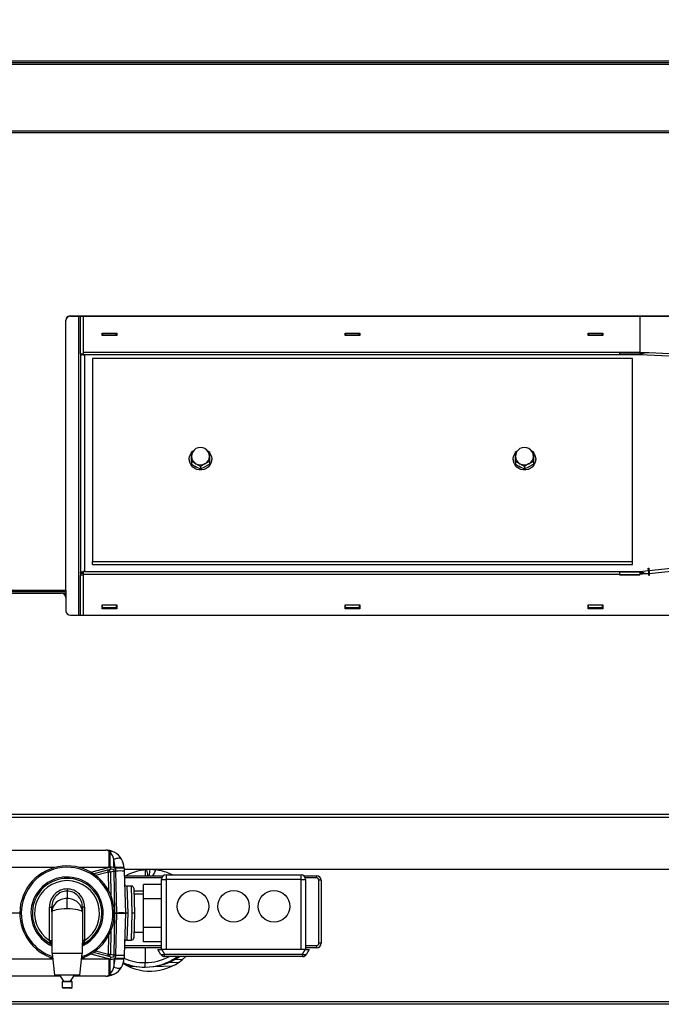
# Model space of a CAD drawing. Units: inches. Extents: x 0.7 to 15.8, y 1 to 10.3.
# Drawn here: x 7.5 to 8.2, y 8.6 to 9.7 of the extents above; entities that cross this region are included whole.
import ezdxf

# ---------------------------------------------------------------- set-up
doc = ezdxf.new("R2010")
doc.units = ezdxf.units.IN
doc.header["$MEASUREMENT"] = 0
doc.layers.add('FORMAT', color=7, linetype='Continuous')
doc.styles.add('SLDTEXTSTYLE0', font='TXT', dxfattribs={"width": 0.605})
doc.dimstyles.new('SLDDIMSTYLE0', dxfattribs={"dimtxt": 0.08, "dimasz": 0.13, "dimexe": 0, "dimexo": 0.0625, "dimgap": 0.02, "dimtad": 0, "dimtih": 1, "dimtoh": 1, "dimdec": 6, "dimlfac": 24, "dimrnd": 1e-09, "dimzin": 12, "dimdsep": 46, "dimlunit": 5, "dimtxsty": 'SLDTEXTSTYLE0', "dimsah": 1, "dimcen": 0.09, "dimadec": 0, "dimazin": 3, "dimtfac": 1, "dimtdec": 6, "dimtofl": 0, "dimtmove": 0, "dimatfit": 3, "dimfxl": 0, "dimfrac": 2, "dimtolj": 1, "dimtzin": 12, "dimarcsym": 0})

# ---------------------------------------------------------------- blocks, each defined once
blk = doc.blocks.new('_D_12')
at = {"layer": 'FORMAT'}
for p, q in [((5.5269, 9.6497), (5.5269, 10.3213)), ((10.3957, 9.2371), (10.3957, 10.3213)), ((5.5269, 10.1963), (7.8452, 10.1963)), ((8.0163, 10.1962), (7.9888, 10.1962)), ((7.9888, 10.1962), (7.9888, 10.0734)), ((8.2607, 10.1962), (8.2882, 10.1962)), ((8.2882, 10.1962), (8.2882, 10.0734)), ((10.3957, 10.1963), (8.4318, 10.1963)), ((7.9888, 10.0734), (8.0163, 10.0734)), ((8.2882, 10.0734), (8.2607, 10.0734))]:
    blk.add_line(p, q, dxfattribs=at)
for points in [[(5.5269, 10.1963), (5.6569, 10.1763), (5.6569, 10.2163)], [(10.3957, 10.1963), (10.2657, 10.2163), (10.2657, 10.1763)]]:
    blk.add_solid(points, dxfattribs=at)
at = {"layer": 'FORMAT', "char_height": 0.08, "attachment_point": 1, "style": 'SLDTEXTSTYLE0'}
for s, insert in [('116 27/32', (7.894, 10.3177)), ('2968', (8.0163, 10.1765))]:
    blk.add_mtext(s, dxfattribs=dict(at, insert=insert))

msp = doc.modelspace()

# ---------------------------------------------------------------- linework, layer by layer
at = {"color": 7, "linetype": 'Continuous', "lineweight": 25}
for p, q in [((7.340318, 9.65593939), (9.34425967, 9.65593939)), ((7.340318, 9.65410253), (9.34425967, 9.65410253)), ((7.36115134, 9.65233314), (9.34425967, 9.65233314)), ((9.34720342, 9.57469417), (7.34210849, 9.57469417)), ((9.34720342, 9.57285731), (7.34310967, 9.57285731)), ((7.51073467, 9.04358437), (7.51073467, 9.35603217)), ((7.51615134, 9.36112217), (9.03815342, 9.36112217)), ((7.51615134, 9.36112217), (7.51615134, 9.36060914)), ((7.51615134, 9.36060914), (9.03815342, 9.36060914)), ((7.52596932, 9.01461774), (7.52596932, 9.36060914)), ((7.52763599, 9.3168913), (7.52763599, 9.36060914)), ((7.53076099, 9.36060914), (7.53076099, 9.31843605)), ((8.17505923, 9.36060914), (8.17505923, 9.3185123)), ((7.55281836, 9.34098185), (7.56990169, 9.34098185)), ((7.55281836, 9.33841582), (7.55281836, 9.34098185)), ((7.56990169, 9.33841582), (7.55281836, 9.33841582)), ((7.5534032, 9.34016563), (7.5534032, 9.33841582)), ((7.56923653, 9.34016563), (7.5534032, 9.34016563)), ((7.56923653, 9.33841582), (7.56923653, 9.34016563)), ((7.56990169, 9.34098185), (7.56990169, 9.33841582)), ((7.83406836, 9.34098185), (7.85115169, 9.34098185)), ((7.83406836, 9.33841582), (7.83406836, 9.34098185)), ((7.85115169, 9.33841582), (7.83406836, 9.33841582)), ((7.8346532, 9.34016563), (7.8346532, 9.33841582)), ((7.85048653, 9.34016563), (7.8346532, 9.34016563)), ((7.85048653, 9.33841582), (7.85048653, 9.34016563)), ((7.85115169, 9.34098185), (7.85115169, 9.33841582)), ((8.11531835, 9.33841582), (8.11531835, 9.34098185)), ((8.11531835, 9.34098185), (8.13240168, 9.34098185)), ((8.13240168, 9.33841582), (8.11531835, 9.33841582)), ((8.1159032, 9.34016563), (8.1159032, 9.33841582)), ((8.13173653, 9.34016563), (8.1159032, 9.34016563)), ((8.13173653, 9.33841582), (8.13173653, 9.34016563)), ((8.13240168, 9.34098185), (8.13240168, 9.33841582)), ((7.52763599, 9.3168913), (7.53076099, 9.3168913)), ((7.52763599, 9.3168913), (7.52763599, 9.31438938)), ((7.52763599, 9.31438938), (7.52763599, 9.06341865)), ((7.53076099, 9.31843605), (7.53076099, 9.31602822)), ((8.15219328, 9.31843605), (7.53076099, 9.31843605)), ((7.53076099, 9.31602822), (7.53242766, 9.31602822)), ((7.53076099, 9.31602822), (7.53076099, 9.31592589)), ((7.53242766, 9.31602822), (7.53242766, 9.0650575)), ((8.15219328, 9.31602822), (7.53242766, 9.31602822)), ((8.16667217, 9.31156752), (7.54167217, 9.31156752)), ((7.54167217, 9.31156752), (7.54167217, 9.07664436)), ((8.15219328, 9.31911361), (8.17505923, 9.31911361)), ((8.15219328, 9.31843605), (8.15219328, 9.31911361)), ((8.15219328, 9.31602822), (8.15219328, 9.31843605)), ((8.17509061, 9.31647447), (8.15219328, 9.31647447)), ((8.15219328, 9.31586464), (8.15219328, 9.31602822)), ((8.17506799, 9.31586464), (8.15219328, 9.31586464)), ((8.16667217, 9.07664436), (8.16667217, 9.31156752)), ((8.17502519, 9.31588585), (8.17502519, 9.31586464)), ((8.95845306, 9.2798498), (8.17502519, 9.31588585)), ((8.17505777, 9.31850506), (8.17505923, 9.3185123)), ((8.17505794, 9.31850505), (8.17505794, 9.31813244)), ((8.17606554, 9.31815826), (8.17505794, 9.31813244)), ((8.17505794, 9.31813244), (8.17510119, 9.31593792)), ((8.17606554, 9.31815826), (8.17609367, 9.31673115)), ((8.95865533, 9.2824785), (8.18581131, 9.31802772)), ((7.6562555, 9.20358538), (7.65883575, 9.20514289)), ((7.6562555, 9.19825222), (7.6562555, 9.20358538)), ((7.6562555, 9.19228264), (7.6562555, 9.19825222)), ((7.6744008, 9.20521957), (7.67708884, 9.20358538)), ((7.67708884, 9.20358538), (7.67708884, 9.19825222)), ((7.67708884, 9.19825222), (7.67708884, 9.19228264)), ((8.0312555, 9.20358538), (8.03383575, 9.20514289)), ((8.0312555, 9.19825222), (8.0312555, 9.20358538)), ((8.0312555, 9.19228264), (8.0312555, 9.19825222)), ((8.0494008, 9.20521957), (8.05208884, 9.20358538)), ((8.05208884, 9.20358538), (8.05208884, 9.19825222)), ((8.05208884, 9.19825222), (8.05208884, 9.19228264)), ((7.65365134, 9.19484698), (7.65365134, 9.19410594)), ((7.6562555, 9.19228264), (7.6562555, 9.18951382)), ((7.6562555, 9.18951382), (7.66146384, 9.18636992)), ((7.66667217, 9.18663127), (7.66146384, 9.18977516)), ((7.66667217, 9.18663127), (7.66667217, 9.18386245)), ((7.66667217, 9.18386245), (7.6718805, 9.18636992)), ((7.67207671, 9.18647908), (7.67117493, 9.18602027)), ((7.67708884, 9.19228264), (7.6718805, 9.18977516)), ((7.67708884, 9.19228264), (7.67708884, 9.18951382)), ((7.679693, 9.19410594), (7.679693, 9.19484698)), ((8.02865134, 9.19484698), (8.02865134, 9.19410594)), ((8.0312555, 9.19228264), (8.0312555, 9.18951382)), ((8.0312555, 9.18951382), (8.03646384, 9.18636992)), ((8.04167217, 9.18663127), (8.03646384, 9.18977516)), ((8.04167217, 9.18663127), (8.04167217, 9.18386245)), ((8.04167217, 9.18386245), (8.0468805, 9.18636992)), ((8.04707671, 9.18647908), (8.04617493, 9.18602027)), ((8.05208884, 9.19228264), (8.0468805, 9.18977516)), ((8.05208884, 9.19228264), (8.05208884, 9.18951382)), ((8.054693, 9.19410594), (8.054693, 9.19484698)), ((8.18577045, 9.06629256), (8.95845306, 9.14498338)), ((8.18610756, 9.06294067), (8.95865533, 9.14161777)), ((7.54167217, 9.07664436), (8.16667217, 9.07664436)), ((7.54167217, 9.07308165), (7.54167217, 9.07664436)), ((7.54167217, 9.07308165), (8.16667217, 9.07308165)), ((8.16667217, 9.07308165), (8.16667217, 9.07664436)), ((7.52763599, 9.06331846), (7.52763599, 9.06341865)), ((7.52763599, 9.06331846), (7.53076099, 9.06331846)), ((7.52763599, 9.06331846), (7.52763599, 9.06071634)), ((7.53076099, 9.06071634), (7.52763599, 9.06071634)), ((7.52763599, 9.01461774), (7.52763599, 9.06071634)), ((7.53242766, 9.0650575), (7.53076099, 9.0650575)), ((7.53076099, 9.0650575), (7.53076099, 9.06196813)), ((7.53076099, 9.06196813), (8.15219328, 9.06196813)), ((7.53076099, 9.06196813), (7.53076099, 9.01461774)), ((7.53242766, 9.0650575), (8.15219328, 9.0650575)), ((8.15219328, 9.06522182), (8.17506799, 9.06522182)), ((8.15219328, 9.0650575), (8.15219328, 9.06522182)), ((8.15219328, 9.06196813), (8.15219328, 9.0650575)), ((8.1751094, 9.064153), (8.15219328, 9.064153)), ((8.15219328, 9.0607632), (8.15219328, 9.06196813)), ((8.15219328, 9.06170919), (8.17505923, 9.06170919)), ((8.1750823, 9.0607632), (8.15219328, 9.0607632)), ((8.17502519, 9.06519825), (8.18517795, 9.06623222)), ((8.17502519, 9.06522063), (8.17502519, 9.06519825)), ((8.17510994, 9.06345516), (8.17505794, 9.0625093)), ((8.17505794, 9.0625093), (8.17505794, 9.06184752)), ((8.17505794, 9.0625093), (8.17606554, 9.06248349)), ((8.17505794, 9.06183328), (8.17505794, 9.06184752)), ((8.17505923, 9.06076332), (8.17505923, 9.06183327)), ((8.1751094, 9.064153), (8.1751094, 9.06486435)), ((8.17510994, 9.06345516), (8.17611755, 9.06342935)), ((8.17611755, 9.06342935), (8.17606554, 9.06248349)), ((8.18494702, 9.06900268), (8.18553952, 9.06906302)), ((8.18517795, 9.06623222), (8.18494702, 9.06900268)), ((8.18494702, 9.06900268), (8.18520129, 9.06793741)), ((8.18562971, 9.06798104), (8.18520129, 9.06793741)), ((8.18520129, 9.06793741), (8.18543222, 9.06516695)), ((8.18556482, 9.06384528), (8.18550946, 9.06292806)), ((8.18551375, 9.06289148), (8.18556575, 9.06383734)), ((8.18577618, 9.06065915), (8.18551375, 9.06289148)), ((8.18553952, 9.06906302), (8.18577045, 9.06629256)), ((8.18556575, 9.06383734), (8.18582818, 9.06160501)), ((8.18577618, 9.06065915), (8.18582818, 9.06160501)), ((8.18636868, 9.06071949), (8.18577618, 9.06065915)), ((8.18582818, 9.06160501), (8.18625942, 9.06164892)), ((8.18636868, 9.06071949), (8.18610756, 9.06294067)), ((7.34310967, 9.04358437), (7.51073467, 9.04358437)), ((7.34310967, 9.03991114), (7.505318, 9.03991114)), ((7.51073467, 9.04185178), (7.34312917, 9.04185178)), ((7.51073467, 9.04166129), (7.34334029, 9.04166129)), ((7.51073467, 9.0396948), (7.50688039, 9.0396948)), ((7.51073467, 9.03911801), (7.50822167, 9.03911801)), ((7.51073467, 9.04358437), (7.51073467, 9.04185178)), ((7.51073467, 9.04185178), (7.51073467, 9.04166129)), ((7.51073467, 9.04166129), (7.51073467, 9.0396948)), ((7.51073467, 9.0396948), (7.51073467, 9.03911801)), ((7.51073467, 9.03911801), (7.51073467, 9.03482113)), ((7.51073467, 9.03482113), (7.51073467, 9.01970774)), ((7.55281836, 9.02641024), (7.56990169, 9.02641024)), ((7.55281836, 9.0218434), (7.55281836, 9.02641024)), ((7.5534032, 9.02563356), (7.55281836, 9.02563356)), ((7.55281836, 9.02547204), (7.5534032, 9.02547204)), ((7.5534032, 9.02295052), (7.5534032, 9.02641024)), ((7.56923653, 9.02641024), (7.56923653, 9.02295052)), ((7.56990169, 9.02563356), (7.56923653, 9.02563356)), ((7.56923653, 9.02547204), (7.56990169, 9.02547204)), ((7.56990169, 9.02641024), (7.56990169, 9.0218434)), ((7.83406836, 9.02641024), (7.85115169, 9.02641024)), ((7.83406836, 9.0218434), (7.83406836, 9.02641024)), ((7.8346532, 9.02563356), (7.83406836, 9.02563356)), ((7.8346532, 9.02295052), (7.8346532, 9.02641024)), ((7.85048653, 9.02641024), (7.85048653, 9.02295052)), ((7.85115169, 9.02563356), (7.85048653, 9.02563356)), ((7.85115169, 9.02641024), (7.85115169, 9.0218434)), ((8.11531835, 9.02641024), (8.13240168, 9.02641024)), ((8.11531835, 9.0218434), (8.11531835, 9.02641024)), ((8.1159032, 9.02563356), (8.11531835, 9.02563356)), ((8.1159032, 9.02295052), (8.1159032, 9.02641024)), ((8.13173653, 9.02641024), (8.13173653, 9.02295052)), ((8.13240168, 9.02563356), (8.13173653, 9.02563356)), ((8.13240168, 9.02641024), (8.13240168, 9.0218434)), ((7.51615134, 9.01461774), (8.99973675, 9.01461774)), ((7.55281836, 9.02278939), (7.5534032, 9.02278939)), ((7.56990169, 9.0218434), (7.55281836, 9.0218434)), ((7.56923653, 9.02295052), (7.5534032, 9.02295052)), ((7.5534032, 9.02295052), (7.5534032, 9.02235098)), ((7.56923653, 9.02295052), (7.56923653, 9.02235098)), ((7.56923653, 9.02278939), (7.56990169, 9.02278939)), ((7.83406836, 9.02278939), (7.8346532, 9.02278939)), ((7.85115169, 9.0218434), (7.83406836, 9.0218434)), ((7.85048653, 9.02295052), (7.8346532, 9.02295052)), ((7.8346532, 9.02295052), (7.8346532, 9.02235098)), ((7.85048653, 9.02295052), (7.85048653, 9.02235098)), ((7.85048653, 9.02278939), (7.85115169, 9.02278939)), ((8.11531835, 9.02278939), (8.1159032, 9.02278939)), ((8.13240168, 9.0218434), (8.11531835, 9.0218434)), ((8.13173653, 9.02295052), (8.1159032, 9.02295052)), ((8.1159032, 9.02295052), (8.1159032, 9.02235098)), ((8.13173653, 9.02295052), (8.13173653, 9.02235098)), ((8.13173653, 9.02278939), (8.13240168, 9.02278939)), ((7.34211263, 8.78069161), (9.04045342, 8.78069161)), ((7.34310967, 8.7842348), (9.04045342, 8.7842348)), ((7.37262939, 8.74261647), (7.55727818, 8.74261647)), ((7.56049486, 8.74159827), (7.56049486, 8.72251021)), ((7.56193917, 8.7403957), (7.56049486, 8.74159827)), ((7.56663769, 8.7403957), (7.56371155, 8.74159827)), ((7.56631451, 8.72251021), (7.56631451, 8.73214687)), ((7.49802961, 8.72251021), (7.3941739, 8.72251021)), ((7.56049486, 8.72251021), (7.52643973, 8.72251021)), ((7.53956158, 8.71707029), (7.56049486, 8.72251021)), ((7.54251614, 8.71523831), (7.55944096, 8.71963655)), ((7.55944096, 8.71963655), (7.56253782, 8.72044133)), ((7.56189326, 8.72283082), (7.56049486, 8.72251021)), ((7.56684725, 8.71836355), (7.56234985, 8.71719481)), ((7.5676885, 8.72251021), (7.56631451, 8.72251021)), ((7.56756374, 8.66977851), (7.56684725, 8.71836355)), ((7.56772262, 8.72153314), (7.5676885, 8.72251021)), ((7.56976021, 8.66976551), (7.56884779, 8.71834807)), ((7.57809882, 8.72251021), (7.57813294, 8.72153314)), ((7.57813294, 8.72153314), (7.57824463, 8.71833487)), ((7.57816847, 8.72051576), (9.04045342, 8.72051576)), ((7.57817113, 8.72043972), (9.04045342, 8.72043972)), ((7.57824463, 8.71833487), (7.57994082, 8.66976222)), ((7.602443, 8.71973655), (7.602443, 8.71299408)), ((7.56009595, 8.71720699), (7.5451988, 8.71333567)), ((7.560415, 8.69557216), (7.56009595, 8.71720699)), ((7.56234985, 8.71719481), (7.56274098, 8.69067206)), ((7.57843113, 8.71299408), (7.62378175, 8.71299408)), ((7.62187052, 8.71038991), (7.57852207, 8.71038991)), ((7.62160967, 8.70876231), (7.626818, 8.70876231)), ((7.62160967, 8.62742897), (7.62160967, 8.70876231)), ((7.626818, 8.71397064), (7.626818, 8.70876231)), ((7.626818, 8.71397064), (7.783068, 8.71397064)), ((7.783068, 8.70876231), (7.626818, 8.70876231)), ((7.626818, 8.70876231), (7.626818, 8.62742897)), ((7.783068, 8.70876231), (7.783068, 8.71397064)), ((7.783068, 8.70876231), (7.78827634, 8.70876231)), ((7.783068, 8.62742897), (7.783068, 8.70876231)), ((7.78610426, 8.71299408), (7.8011305, 8.71299408)), ((7.8011305, 8.71038991), (7.78801549, 8.71038991)), ((7.78827634, 8.70876231), (7.78827634, 8.62742897)), ((7.8011305, 8.71299408), (7.8011305, 8.71038991)), ((7.80373467, 8.63486908), (7.80373467, 8.70778574)), ((7.80633884, 8.70778574), (7.80373467, 8.70778574)), ((7.80633884, 8.70778574), (7.80633884, 8.63486908)), ((7.51223467, 8.69773972), (7.51223467, 8.69522429)), ((7.51223467, 8.69522429), (7.51223467, 8.68672447)), ((7.58675358, 8.70094981), (7.58136654, 8.70094981)), ((7.58136654, 8.7009498), (7.58254876, 8.66969981)), ((7.58775392, 8.66969981), (7.58675358, 8.7009498)), ((7.58935616, 8.69843652), (7.5903565, 8.66979069)), ((7.60077634, 8.69507741), (7.58947347, 8.69507741)), ((7.62160967, 8.70277716), (7.60077634, 8.70277716)), ((7.60077634, 8.68623848), (7.60077634, 8.70277716)), ((7.51223467, 8.6746504), (7.51223467, 8.68672447)), ((7.60077634, 8.69157481), (7.58959578, 8.69157481)), ((7.62160967, 8.68623848), (7.60077634, 8.68623848)), ((7.60077634, 8.65316113), (7.60077634, 8.68623848)), ((7.49192217, 8.67671067), (7.49452634, 8.67671067)), ((7.49192217, 8.6380537), (7.49192217, 8.67671067)), ((7.49452634, 8.6706539), (7.49452634, 8.67671067)), ((7.529943, 8.67671067), (7.529943, 8.6706539)), ((7.53254717, 8.67671067), (7.529943, 8.67671067)), ((7.53254717, 8.67671067), (7.53254717, 8.6380537)), ((7.45754717, 8.66969981), (7.41197425, 8.66969981)), ((7.49452634, 8.6706539), (7.49452634, 8.63526236)), ((7.529943, 8.6706539), (7.529943, 8.63526236)), ((7.56684725, 8.62103606), (7.56756374, 8.6696211)), ((7.56692211, 8.66977851), (7.56756374, 8.66977851)), ((7.56756374, 8.6696211), (7.56692211, 8.6696211)), ((7.56976104, 8.66969981), (7.56756228, 8.66969981)), ((7.56884779, 8.62105154), (7.56976021, 8.6696341)), ((7.56976104, 8.66969981), (7.56976021, 8.66976551)), ((7.56976021, 8.6696341), (7.56976104, 8.66969981)), ((7.56976104, 8.66969981), (7.579943, 8.66969981)), ((7.57994082, 8.66963739), (7.57824463, 8.62106474)), ((7.57994082, 8.66976222), (7.579943, 8.66969981)), ((7.579943, 8.66969981), (7.57994082, 8.66963739)), ((7.58254876, 8.66969981), (7.579943, 8.66969981)), ((7.58254876, 8.66969981), (7.58136654, 8.63844981)), ((7.58675358, 8.63844981), (7.58775392, 8.66969981)), ((7.5903565, 8.66979069), (7.58775392, 8.66969981)), ((7.5903565, 8.66960892), (7.58775392, 8.66969981)), ((7.5903565, 8.66960892), (7.58935616, 8.64096309)), ((7.62160967, 8.65316113), (7.60077634, 8.65316113)), ((7.60077634, 8.63662245), (7.60077634, 8.65316113)), ((7.49192217, 8.6380537), (7.49452634, 8.6380537)), ((7.53254717, 8.6380537), (7.529943, 8.6380537)), ((7.56009595, 8.62219262), (7.560415, 8.64382745)), ((7.56274098, 8.64872755), (7.56234985, 8.6222048)), ((7.58136654, 8.63844981), (7.58675358, 8.63844981)), ((7.58958714, 8.64757741), (7.60077634, 8.64757741)), ((7.58959578, 8.64782481), (7.60077634, 8.64782481)), ((7.49452634, 8.63526236), (7.49452634, 8.62282481)), ((7.529943, 8.62282481), (7.529943, 8.63526236)), ((7.62160967, 8.62966074), (7.57854481, 8.62966074)), ((7.57863575, 8.63226491), (7.62160967, 8.63226491)), ((7.62160967, 8.63662245), (7.60077634, 8.63662245)), ((7.602443, 8.62966074), (7.602443, 8.61240842)), ((7.62051018, 8.62211647), (7.617443, 8.62742897)), ((7.617443, 8.62742897), (7.62195355, 8.62742897)), ((7.62195355, 8.62742897), (7.62502073, 8.62211647)), ((7.78793245, 8.62742897), (7.62195355, 8.62742897)), ((7.78486528, 8.62211647), (7.78793245, 8.62742897)), ((7.78793245, 8.62742897), (7.792443, 8.62742897)), ((7.78827634, 8.63226491), (7.8011305, 8.63226491)), ((7.8011305, 8.62966074), (7.78827634, 8.62966074)), ((7.792443, 8.62742897), (7.78937583, 8.62211647)), ((7.8011305, 8.63226491), (7.8011305, 8.62966074)), ((7.80633884, 8.63486908), (7.80373467, 8.63486908)), ((7.3941739, 8.6168894), (7.49558601, 8.6168894)), ((7.49222659, 8.61880384), (7.49242998, 8.61780967)), ((7.49496804, 8.61780967), (7.49242998, 8.61780967)), ((7.529943, 8.62282481), (7.49452634, 8.62282481)), ((7.494943, 8.62282481), (7.49765134, 8.59782481)), ((7.526818, 8.59782481), (7.52952634, 8.62282481)), ((7.52888333, 8.6168894), (7.56049486, 8.6168894)), ((7.53203936, 8.61780967), (7.5295013, 8.61780967)), ((7.53203936, 8.61780967), (7.53224275, 8.61880384)), ((7.56049486, 8.6168894), (7.53956158, 8.62232932)), ((7.55944096, 8.61976306), (7.54251614, 8.6241613)), ((7.5451988, 8.62606394), (7.56009595, 8.62219262)), ((7.56253782, 8.61895828), (7.55944096, 8.61976306)), ((7.56049486, 8.6168894), (7.56189326, 8.61656879)), ((7.56049486, 8.6168894), (7.56049486, 8.59780134)), ((7.56234985, 8.6222048), (7.56684725, 8.62103606)), ((7.56631451, 8.6168894), (7.56631451, 8.60725274)), ((7.56631451, 8.6168894), (7.5676885, 8.6168894)), ((7.5676885, 8.6168894), (7.56772262, 8.61786647)), ((7.57813294, 8.61786647), (7.57809882, 8.6168894)), ((7.57824463, 8.62106474), (7.57813294, 8.61786647)), ((7.62502073, 8.62211647), (7.78486528, 8.62211647)), ((7.62502073, 8.61951231), (7.62502073, 8.62211647)), ((7.78486528, 8.61951231), (7.62502073, 8.61951231)), ((7.63693534, 8.61601262), (7.64562599, 8.61631267)), ((7.78486528, 8.62211647), (7.78486528, 8.61951231)), ((7.58287974, 8.60827565), (7.59232878, 8.60794568)), ((7.602443, 8.60719981), (7.602443, 8.61240842)), ((7.61255723, 8.60794568), (7.63448073, 8.60871126)), ((7.64085015, 8.61256796), (7.62908409, 8.61216616)), ((7.50431844, 8.59678314), (7.37262939, 8.59678314)), ((7.526818, 8.59782481), (7.49765134, 8.59782481)), ((7.50358905, 8.59782481), (7.5082571, 8.59115814)), ((7.50748155, 8.59226575), (7.50748155, 8.59115814)), ((7.51621224, 8.59115814), (7.52088029, 8.59782481)), ((7.5169878, 8.59226575), (7.5169878, 8.59115814)), ((7.55727818, 8.59678314), (7.5201509, 8.59678314)), ((7.56193917, 8.59900391), (7.56049486, 8.59780134)), ((7.56663769, 8.59900391), (7.56371155, 8.59780134)), ((7.50733884, 8.59115814), (7.5065055, 8.59032481)), ((7.5065055, 8.59032481), (7.5065055, 8.58365814)), ((7.51796384, 8.59032481), (7.5065055, 8.59032481)), ((7.5065055, 8.58365814), (7.50733884, 8.58282481)), ((7.5065055, 8.58365814), (7.51796384, 8.58365814)), ((7.50733884, 8.59115814), (7.5171305, 8.59115814)), ((7.5171305, 8.58282481), (7.50733884, 8.58282481)), ((7.51796384, 8.59032481), (7.5171305, 8.59115814)), ((7.5171305, 8.58282481), (7.51796384, 8.58365814)), ((7.51796384, 8.58365814), (7.51796384, 8.59032481)), ((9.04045342, 8.56418939), (7.340318, 8.56418939)), ((9.04045342, 8.56698106), (7.36569801, 8.56698106))]:
    msp.add_line(p, q, dxfattribs=at)
at = {"color": 7, "linetype": 'Continuous', "lineweight": 25, "flags": 128}
for points in [[(7.53076099, 9.31592589), (7.53010022, 9.31582191), (7.52949307, 9.31568492), (7.52895355, 9.31551807), (7.52849407, 9.31532522), (7.52812524, 9.31511081), (7.52785554, 9.31487977), (7.5276912, 9.31463743), (7.52763599, 9.31438938)], [(8.18581131, 9.31802772), (8.18058305, 9.3176278), (8.1777448, 9.31718949), (8.17674073, 9.31694543), (8.17606945, 9.31672313), (8.175446, 9.31641636), (8.17522027, 9.31623835), (8.17505575, 9.31600421), (8.17502519, 9.31588585)], [(7.67729363, 9.20192448), (7.67817623, 9.20057823), (7.67921839, 9.19812035), (7.67967391, 9.1955094), (7.67952147, 9.19286749), (7.67876822, 9.19031813), (7.67744937, 9.18798053), (7.67562659, 9.18596401), (7.67338511, 9.18436284), (7.67082974, 9.1832519), (7.66807997, 9.18268313), (7.66526437, 9.18268313), (7.6625146, 9.1832519), (7.65995923, 9.18436284), (7.65771775, 9.18596401), (7.65589497, 9.18798053), (7.65457612, 9.19031813), (7.65382287, 9.19286749), (7.65367043, 9.1955094), (7.65412595, 9.19812035), (7.65516811, 9.20057823), (7.65608086, 9.20196426)], [(8.05229363, 9.20192448), (8.05317623, 9.20057823), (8.05421839, 9.19812035), (8.05467391, 9.1955094), (8.05452147, 9.19286749), (8.05376822, 9.19031813), (8.05244937, 9.18798053), (8.05062659, 9.18596401), (8.04838511, 9.18436284), (8.04582974, 9.1832519), (8.04307997, 9.18268313), (8.04026437, 9.18268313), (8.0375146, 9.1832519), (8.03495923, 9.18436284), (8.03271775, 9.18596401), (8.03089497, 9.18798053), (8.02957612, 9.19031813), (8.02882287, 9.19286749), (8.02867043, 9.1955094), (8.02912595, 9.19812035), (8.03016811, 9.20057823), (8.03108086, 9.20196426)], [(7.66146384, 9.18977516), (7.66109354, 9.18997433), (7.6562555, 9.19228264)], [(7.66164235, 9.18627526), (7.66075483, 9.18679123), (7.66013219, 9.18722819)], [(7.66146384, 9.18636992), (7.66183414, 9.18617076), (7.66667217, 9.18386245)], [(7.6718805, 9.18977516), (7.6715102, 9.18957253), (7.66667217, 9.18663127)], [(7.6718805, 9.18636992), (7.6722508, 9.18657256), (7.67708884, 9.18951382)], [(8.03646384, 9.18977516), (8.03609354, 9.18997433), (8.0312555, 9.19228264)], [(8.03664235, 9.18627526), (8.03575483, 9.18679123), (8.03513219, 9.18722819)], [(8.03646384, 9.18636992), (8.03683414, 9.18617076), (8.04167217, 9.18386245)], [(8.0468805, 9.18977516), (8.0465102, 9.18957253), (8.04167217, 9.18663127)], [(8.0468805, 9.18636992), (8.0472508, 9.18657256), (8.05208884, 9.18951382)], [(7.52763599, 9.06341865), (7.5276912, 9.06366671), (7.52785554, 9.06390904), (7.52812524, 9.06414008), (7.52849407, 9.0643545), (7.52895355, 9.06454735), (7.52949307, 9.06471419), (7.53010022, 9.06485118), (7.53076099, 9.06495517)], [(8.17502519, 9.06519825), (8.17508313, 9.06502651), (8.17524234, 9.06482871), (8.17566614, 9.06454153), (8.17751882, 9.06392368), (8.18147687, 9.06328407), (8.18550946, 9.06292806)], [(8.17505346, 9.06509181), (8.17516425, 9.06464133), (8.1752991, 9.06409)], [(8.17998417, 9.06352528), (8.17928634, 9.06349032), (8.17611755, 9.06342935)], [(7.56631451, 8.73214687), (7.56784724, 8.73273784), (7.56933829, 8.73317183), (7.57074711, 8.73343704), (7.57203539, 8.73352625), (7.5731681, 8.73343704), (7.57411444, 8.73317183), (7.57484868, 8.73273784), (7.57535084, 8.73214687)], [(7.56631451, 8.72251021), (7.56409602, 8.72301737), (7.56189326, 8.72283082)], [(7.56884779, 8.71834807), (7.56853184, 8.72002353), (7.56772262, 8.72153314)], [(7.61465881, 8.719535), (7.61344161, 8.71660058), (7.6112025, 8.71299408)], [(7.49252611, 8.63628628), (7.49242115, 8.63660139), (7.49192217, 8.6380537)], [(7.53254717, 8.6380537), (7.53242504, 8.6377047), (7.53194323, 8.63628628)], [(7.56189326, 8.61656879), (7.56451733, 8.61642089), (7.56631451, 8.6168894)], [(7.56772262, 8.61786647), (7.56873225, 8.62006162), (7.56884779, 8.62105154)], [(7.62502073, 8.62211647), (7.62425664, 8.62182088), (7.62351326, 8.62160384), (7.6228107, 8.62147121), (7.622168, 8.6214266), (7.62160258, 8.62147121), (7.62112974, 8.62160384), (7.62076228, 8.62182088), (7.62051018, 8.62211647)], [(7.63693534, 8.61601262), (7.63375805, 8.614311), (7.62908409, 8.61216616)], [(7.64302618, 8.61951231), (7.63992865, 8.61762893), (7.63693534, 8.61601262)], [(7.78937583, 8.62211647), (7.78912372, 8.62182088), (7.78875627, 8.62160384), (7.78828343, 8.62147121), (7.787718, 8.6214266), (7.78707531, 8.62147121), (7.78637275, 8.62160384), (7.78562936, 8.62182088), (7.78486528, 8.62211647)], [(7.56631451, 8.60725274), (7.56784724, 8.60666177), (7.56933829, 8.60622778), (7.57074711, 8.60596257), (7.57203539, 8.60587336), (7.5731681, 8.60596257), (7.57411444, 8.60622778), (7.57484868, 8.60666177), (7.57535084, 8.60725274)], [(7.59232764, 8.60795067), (7.59257574, 8.60793184), (7.59264266, 8.60792501)], [(7.61178473, 8.60788388), (7.61255044, 8.60794594), (7.61256321, 8.60794651)]]:
    msp.add_lwpolyline(points, dxfattribs=at)
at = {"color": 7, "linetype": 'Continuous', "lineweight": 25}
for centre in [(7.658068, 8.67751231), (7.704943, 8.67751231), (7.751818, 8.67751231)]:
    msp.add_circle(centre, 0.01822917, dxfattribs=at)
for centre, radius, start, end in [((7.51599293, 9.3558636), 0.00526096, 88.27456459, 178.1637932), ((7.51599293, 9.35535057), 0.00526096, 88.27456459, 178.1637932), ((7.53240928, 9.30270392), 0.01332432, 89.92096325, 97.10598358), ((8.17711155, 9.03238823), 0.28577194, 88.25547513, 90.20972022), ((7.66665405, 9.19835593), 0.01039906, 359.54731405, 180.57144007), ((8.04165405, 9.19835593), 0.01039906, 359.54731405, 180.57144007), ((7.6659574, 9.19837456), 0.00970267, 180.72245716, 242.41095078), ((7.66738694, 9.19837456), 0.00970267, 297.58904922, 359.27754284), ((8.0409574, 9.19837456), 0.00970267, 180.72245716, 242.41095078), ((8.04238694, 9.19837456), 0.00970267, 297.58904922, 359.27754284), ((7.66667217, 9.19944735), 0.01098535, 241.69817712, 298.30182288), ((8.04167217, 9.19944735), 0.01098535, 241.69817712, 298.30182288), ((8.17763246, 9.07065002), 0.00695741, 250.39136361, 277.1350852), ((8.1740301, 9.21922333), 0.15675306, 270.74400684, 274.20122141), ((8.28671441, 9.07475091), 0.10189319, 184.79576366, 186.66314443), ((8.2260468, 9.06857442), 0.04075728, 184.79576366, 186.66314443), ((8.28725354, 9.07480622), 0.10183958, 184.7954535, 186.69085013), ((7.50547641, 9.03465256), 0.00526096, 1.8362068, 91.72543541), ((7.51599293, 9.01987632), 0.00526096, 181.8362068, 271.72543541), ((7.55727818, 8.72178314), 0.02083333, 72.01297541, 90), ((7.56210321, 8.73643441), 0.00540854, 72.70023397, 107.29976603), ((10.30085866, 8.72445465), 2.73896588, 179.66653118, 180.03396852), ((7.56428843, 8.73524129), 0.00566453, 65.49757582, 114.50242418), ((7.54807965, 8.72775954), 0.01875523, 13.52828622, 42.35642035), ((7.55727818, 8.72178314), 0.02083333, 29.83202492, 63.30401746), ((7.55727818, 8.72178314), 0.02083333, 2, 29.83202492), ((7.51223467, 8.66969981), 0.0546875, 287.81277905, 180), ((7.51223467, 8.66969981), 0.05306249, 288.59625281, 180), ((7.55983306, 8.71715009), 0.00251719, 1.0180053, 98.96129258), ((7.49142617, 8.69999734), 0.07079344, 14.06938101, 16.10603058), ((7.62903656, 8.73966085), 0.06922046, 194.07173644, 196.12039018), ((7.56816198, 8.75900344), 0.04066115, 268.14708758, 270.96641266), ((7.57289366, 8.64783135), 0.07486004, 86.0128986, 93.9871014), ((7.57292778, 8.64685428), 0.07486004, 86.0128986, 93.9871014), ((7.57344942, 8.64945195), 0.06904963, 86.01783998, 93.82116106), ((7.60823467, 8.66127272), 0.05875, 90, 118.31375966), ((7.55961836, 8.70844362), 0.04639113, 5.62913078, 13.99820778), ((7.55873748, 8.72299353), 0.04959582, 348.36835647, 356.55603818), ((7.60823467, 8.66127272), 0.05875, 63.76465185, 90), ((7.51223467, 8.66969981), 0.04183335, 0, 244.95647288), ((7.51223467, 8.66969981), 0.04020833, 296.13033135, 243.86966865), ((7.51223467, 8.66969981), 0.03760417, 302.69495386, 237.30504614), ((7.56098628, 8.6734013), 0.04381474, 88.21659856, 91.16435386), ((7.626818, 8.70876231), 0.00520833, 90, 180), ((7.783068, 8.70876231), 0.00520833, 0, 90), ((7.8011305, 8.70778574), 0.00520833, 0, 90), ((7.8011305, 8.70778574), 0.00260417, 0, 90), ((7.58136654, 8.70355397), 0.00260417, 182, 270.73994417), ((7.58675358, 8.69834564), 0.00260417, 2, 89.05089963), ((7.51223467, 8.66969981), 0.0546875, 180, 252.18722095), ((7.51223467, 8.66969981), 0.05306249, 180, 251.40374719), ((7.51223467, 8.66969981), 0.04183335, 295.04352712, 0), ((7.56891709, 8.71287777), 0.0431205, 268.20144648, 271.12034817), ((7.56891709, 8.62652184), 0.0431205, 88.87965183, 91.79855352), ((7.57482676, 8.59635701), 0.07358314, 86.01470171, 93.94821112), ((7.57482676, 8.7430426), 0.07358314, 266.05178888, 273.98529829), ((7.58775392, 8.66969981), 0.00260417, 358, 2), ((7.58136654, 8.63584564), 0.00260417, 89.85179172, 178), ((7.58675358, 8.64105397), 0.00260417, 270.66168127, 358), ((7.49278413, 8.63432462), 0.00197855, 28.29121176, 97.49296227), ((7.49707664, 8.63790542), 0.00483, 199.58630395, 238.1287344), ((7.53168522, 8.63432462), 0.00197855, 82.50703773, 151.70878824), ((7.5273927, 8.63790542), 0.00483, 301.8712656, 340.41369605), ((7.8011305, 8.63486908), 0.00260417, 270, 0), ((7.8011305, 8.63486908), 0.00520833, 270, 0), ((7.55983306, 8.62224952), 0.00251719, 261.03870742, 358.9819947), ((7.49142617, 8.63940227), 0.07079344, 343.89396942, 345.93061899), ((7.56098628, 8.66599831), 0.04381474, 268.83564614, 271.78340144), ((10.30085866, 8.61494496), 2.73896588, 179.96603148, 180.33346882), ((7.62903656, 8.59973876), 0.06922046, 163.87960982, 165.92826356), ((7.56816198, 8.58039617), 0.04066115, 89.03358734, 91.85291242), ((7.57289366, 8.69156826), 0.07486004, 266.0128986, 273.9871014), ((7.57292778, 8.69254533), 0.07486004, 266.0128986, 273.9871014), ((7.57344942, 8.68994766), 0.06904963, 266.17883894, 273.98216002), ((7.55727818, 8.61761647), 0.02083333, 330.16797508, 358), ((7.60823467, 8.66127272), 0.05875, 238.07321, 314.69868618), ((7.60226124, 8.67132741), 0.05891927, 245.66683758, 270.17675996), ((7.602443, 8.67132741), 0.0641276, 270, 306.09901626), ((7.60262477, 8.67132741), 0.05891927, 269.82324004, 298.426871), ((7.62502073, 8.62472064), 0.00520833, 210, 270), ((7.63691553, 8.60831199), 0.00770065, 89.85261005, 118.62832195), ((7.78486528, 8.62472064), 0.00520833, 270, 330), ((7.54848752, 8.61142373), 0.01830843, 317.28391158, 346.83138185), ((7.55727818, 8.61761647), 0.02083333, 296.69598254, 330.16797508), ((7.60216219, 8.68009976), 0.07282107, 249.86545242, 262.23933631), ((7.5765001, 8.60652124), 0.00567837, 68.20524885, 81.12118218), ((7.602443, 8.67132741), 0.0641276, 247.03033574, 270), ((7.60209611, 8.68337889), 0.07615513, 277.89545189, 290.75554891), ((7.62842538, 8.60636968), 0.00583379, 83.51675933, 111.60204603), ((7.55727818, 8.61761647), 0.02083333, 270, 287.98702459), ((7.56210321, 8.6029652), 0.00540854, 252.70023397, 287.29976603), ((7.56428843, 8.60415832), 0.00566453, 245.49757582, 294.50242418)]:
    msp.add_arc(centre, radius, start, end, dxfattribs=at)
for centre, major_axis, ratio, start_param, end_param in [((7.55727818, 8.72178314), (0, 0.02083333), 0.5, 5.9692525055, 6.2831853072), ((7.55727818, 8.72178314), (0, 0.02083333), 0.5, 4.7472955654, 5.2330560378), ((7.5630915, 8.71789456), (0.00368547, 0.00109306), 0.676971468, 6.0433035455, 7.803667075), ((7.5630915, 8.71780367), (0.00579771, 0.00185185), 0.8552776003, 0.4244155444, 0.7381178501), ((7.51223467, 8.67671067), (0, -0.02102905), 0.9659258263, 3.1415926536, 4.7123889804), ((7.51223467, 8.67671067), (0, 0.01851362), 0.9565032428, 0, 1.5707963268), ((7.51223467, 8.67671067), (0, 0.02102905), 0.9659258263, 4.7123889804, 6.2831853072), ((7.51223467, 8.67671067), (0, 0.01851362), 0.9565032428, 4.7123889804, 6.2831853072), ((7.51223467, 8.6706539), (0.01770833, 0), 0.9075144033, 1.5707963268, 3.1415926536), ((7.51223467, 8.6706539), (0.01770833, 0), 0.9075144033, 0, 1.5707963268), ((7.51223467, 8.6706539), (0.01770833, 0), 0.2256844082, 1.5707963268, 3.1415926536), ((7.51223467, 8.6706539), (0.01770833, 0), 0.2256844082, 0, 1.5707963268), ((7.56380223, 8.66969981), (0.00376028, 0.00013947), 0.6915516608, 6.2296048692, 6.2598333233), ((7.56380223, 8.66969981), (0.00376028, -0.00013947), 0.6915516608, 0.0233519839, 0.053580438), ((7.5630915, 8.62150505), (0.00368547, -0.00109306), 0.676971468, 4.7627035394, 6.5230670689), ((7.5630915, 8.62159594), (0.00579771, -0.00185185), 0.8552776003, 5.545067457, 5.8587697628), ((7.55727818, 8.61761647), (0, 0.02083333), 0.5, 4.191721923, 4.6774823953), ((7.55727818, 8.61761647), (0, 0.02083333), 0.5, 3.1415926536, 3.4555254553)]:
    msp.add_ellipse(centre, major_axis=major_axis, ratio=ratio, start_param=start_param, end_param=end_param, dxfattribs=at)

# ---------------------------------------------------------------- dimensions: what is measured, and where the dimension line sits
at = {"layer": 'FORMAT'}
dim = msp.add_linear_dim(base=(5.526943, 10.1963102), p1=(10.39568218, 9.18710097), p2=(5.526943, 9.59969994), angle=0, dimstyle='SLDDIMSTYLE0', dxfattribs=at)
dim.commit()
dim.dimension.update_dxf_attribs({"geometry": '_D_12', "text_midpoint": (8.13849404, 10.1963102), "dimtype": 160})

doc.saveas('drawing.dxf')
